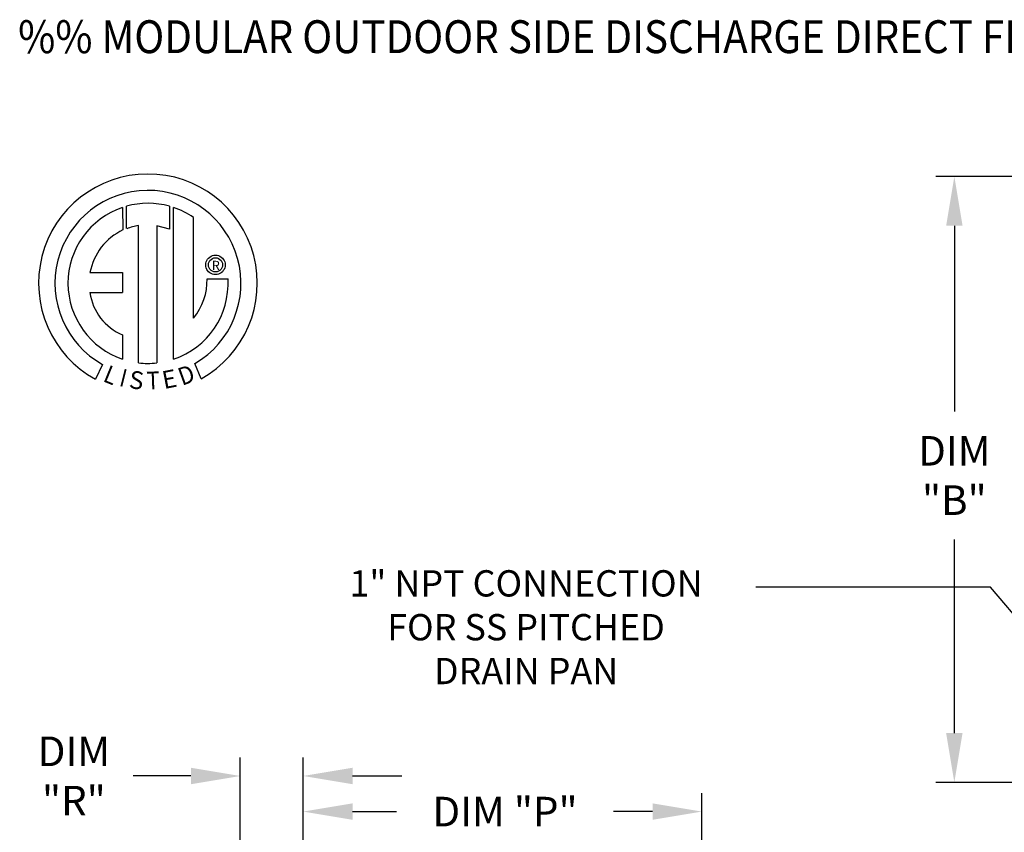
# Model space of a CAD drawing. Extents: x -1 to 1571, y -210 to 0.
# Drawn here: x 1 to 61, y -49 to 0 of the extents above; entities that cross this region are included whole.
import ezdxf
from ezdxf.enums import TextEntityAlignment as Align

# ---------------------------------------------------------------- set-up
doc = ezdxf.new("R2010")
doc.units = 0
doc.header["$LTSCALE"] = 4
doc.header["$MEASUREMENT"] = 0
doc.layers.get('0').update_dxf_attribs({"linetype": 'CONTINUOUS'})
doc.layers.get('Defpoints').update_dxf_attribs({"linetype": 'CONTINUOUS'})
doc.styles.add('BOLD', font='ROMAND.SHX')
doc.styles.get("Standard").update_dxf_attribs({"font": 'TXT.shx'})
doc.dimstyles.new('MOD', dxfattribs={"dimscale": 1.5, "dimtxt": 1.2, "dimasz": 2, "dimexe": 0.75, "dimexo": 0.5, "dimgap": 1, "dimtad": 0, "dimtih": 1, "dimtoh": 1, "dimzin": 0, "dimdsep": 46, "dimtxsty": 'Standard', "dimcen": 0.09, "dimadec": 0, "dimazin": 0, "dimtfac": 1, "dimtofl": 0, "dimtmove": 0, "dimatfit": 3, "dimfxl": 1, "dimtolj": 1, "dimtzin": 0, "dimarcsym": 0})

# ---------------------------------------------------------------- blocks, each defined once
blk = doc.blocks.new('*D9')
at = {"color": 0, "lineweight": -2, "transparency": 16777216}
for p, q in [((14.833, -62.117), (14.833, -44.887)), ((18.66, -69.307), (18.66, -44.887)), ((11.833, -46.012), (8.308, -46.012)), ((21.66, -46.012), (24.66, -46.012))]:
    blk.add_line(p, q, dxfattribs=at)
at = {"color": 0, "transparency": 16777216}
for points in [[(11.833, -45.512), (11.833, -46.512), (14.833, -46.012)], [(21.66, -45.512), (21.66, -46.512), (18.66, -46.012)]]:
    blk.add_solid(points, dxfattribs=at)
at = {"layer": 'Defpoints', "color": 0, "transparency": 16777216}
for p in [(14.833, -46.012), (14.833, -62.867), (18.66, -70.057)]:
    blk.add_point(p, dxfattribs=at)
at = {"color": 0, "transparency": 16777216, "insert": (4.708, -46.012), "char_height": 1.8, "attachment_point": 5}
blk.add_mtext('\\A1;DIM\\P"R"', dxfattribs=at)
blk = doc.blocks.new('*D6')
at = {"color": 0, "lineweight": -2, "transparency": 16777216}
for p, q in [((62.275, -9.532), (57.143, -9.532)), ((58.268, -12.532), (58.268, -23.827)), ((58.268, -43.399), (58.268, -31.627)), ((62.275, -46.399), (57.143, -46.399))]:
    blk.add_line(p, q, dxfattribs=at)
at = {"color": 0, "transparency": 16777216}
for points in [[(57.768, -12.532), (58.768, -12.532), (58.268, -9.532)], [(57.768, -43.399), (58.768, -43.399), (58.268, -46.399)]]:
    blk.add_solid(points, dxfattribs=at)
at = {"layer": 'Defpoints', "color": 0, "transparency": 16777216}
for p in [(63.025, -9.532), (58.268, -46.399), (63.025, -46.399)]:
    blk.add_point(p, dxfattribs=at)
at = {"color": 0, "transparency": 16777216, "insert": (58.268, -27.727), "char_height": 1.8, "attachment_point": 5}
blk.add_mtext('\\A1;DIM\\P"B"', dxfattribs=at)
blk = doc.blocks.new('*D1')
at = {"color": 0, "lineweight": -2, "transparency": 16777216}
for p, q in [((18.66, -69.307), (18.66, -47.054)), ((42.911, -69.307), (42.911, -47.054)), ((21.66, -48.179), (24.335, -48.179)), ((39.911, -48.179), (37.535, -48.179))]:
    blk.add_line(p, q, dxfattribs=at)
at = {"color": 0, "transparency": 16777216}
for points in [[(21.66, -47.679), (21.66, -48.679), (18.66, -48.179)], [(39.911, -47.679), (39.911, -48.679), (42.911, -48.179)]]:
    blk.add_solid(points, dxfattribs=at)
at = {"layer": 'Defpoints', "color": 0, "transparency": 16777216}
for p in [(42.911, -48.179), (18.66, -70.057), (42.911, -70.057)]:
    blk.add_point(p, dxfattribs=at)
at = {"color": 0, "transparency": 16777216, "insert": (30.935, -48.179), "char_height": 1.8, "attachment_point": 5}
blk.add_mtext('\\A1;DIM "P"', dxfattribs=at)

msp = doc.modelspace()

# ---------------------------------------------------------------- linework, layer by layer
at = {"color": 7, "linetype": 'Continuous'}
for p, q in [((7.918, -12.692), (7.913, -11.345)), ((10.53, -11.346), (10.53, -12.739)), ((7.668, -11.421), (7.691, -12.787)), ((10.774, -20.654), (10.774, -11.421)), ((8.638, -20.873), (8.638, -12.522)), ((9.749, -12.534), (9.749, -20.88)), ((10.53, -12.739), (9.749, -12.534)), ((13.051, -14.386), (13.136, -14.35)), ((13.136, -14.35), (13.227, -14.327)), ((13.227, -14.327), (13.322, -14.319)), ((13.322, -14.319), (13.418, -14.327)), ((13.418, -14.327), (13.509, -14.35)), ((13.509, -14.35), (13.594, -14.386)), ((12.731, -14.911), (12.738, -14.815)), ((12.738, -15.007), (12.731, -14.911)), ((12.738, -14.815), (12.761, -14.724)), ((12.761, -14.724), (12.797, -14.64)), ((12.797, -14.64), (12.845, -14.562)), ((12.845, -14.562), (12.904, -14.493)), ((12.891, -14.911), (12.902, -14.812)), ((12.902, -15.01), (12.891, -14.911)), ((12.902, -14.812), (12.935, -14.722)), ((12.904, -14.493), (12.973, -14.434)), ((12.935, -14.722), (12.986, -14.641)), ((12.973, -14.434), (13.051, -14.386)), ((12.986, -14.641), (13.053, -14.575)), ((13.053, -14.575), (13.133, -14.524)), ((13.133, -14.524), (13.224, -14.491)), ((13.224, -14.491), (13.322, -14.48)), ((13.322, -14.48), (13.322, -14.48)), ((13.322, -14.48), (13.421, -14.491)), ((13.421, -14.491), (13.512, -14.524)), ((13.512, -14.524), (13.592, -14.575)), ((13.592, -14.575), (13.659, -14.641)), ((13.594, -14.386), (13.671, -14.434)), ((13.659, -14.641), (13.71, -14.722)), ((13.671, -14.434), (13.74, -14.493)), ((13.71, -14.722), (13.742, -14.812)), ((13.74, -14.493), (13.799, -14.562)), ((13.742, -14.812), (13.754, -14.911)), ((13.754, -14.911), (13.742, -15.01)), ((13.799, -14.562), (13.848, -14.64)), ((13.848, -14.64), (13.884, -14.724)), ((13.884, -14.724), (13.906, -14.815)), ((13.906, -14.815), (13.914, -14.911)), ((13.914, -14.911), (13.906, -15.007)), ((5.689, -15.38), (7.672, -15.38)), ((7.672, -15.38), (7.672, -16.592)), ((12.761, -15.098), (12.738, -15.007)), ((12.797, -15.182), (12.761, -15.098)), ((12.845, -15.26), (12.797, -15.182)), ((12.904, -15.329), (12.845, -15.26)), ((12.935, -15.1), (12.902, -15.01)), ((12.973, -15.388), (12.904, -15.329)), ((12.986, -15.181), (12.935, -15.1)), ((13.051, -15.436), (12.973, -15.388)), ((13.053, -15.247), (12.986, -15.181)), ((13.136, -15.472), (13.051, -15.436)), ((13.133, -15.298), (13.053, -15.247)), ((13.224, -15.331), (13.133, -15.298)), ((13.227, -15.495), (13.136, -15.472)), ((13.322, -15.342), (13.224, -15.331)), ((13.322, -15.503), (13.227, -15.495)), ((13.421, -15.331), (13.322, -15.342)), ((13.418, -15.495), (13.322, -15.503)), ((13.509, -15.472), (13.418, -15.495)), ((13.512, -15.298), (13.421, -15.331)), ((13.594, -15.436), (13.509, -15.472)), ((13.592, -15.247), (13.512, -15.298)), ((13.659, -15.181), (13.592, -15.247)), ((13.671, -15.388), (13.594, -15.436)), ((13.71, -15.1), (13.659, -15.181)), ((13.74, -15.329), (13.671, -15.388)), ((13.742, -15.01), (13.71, -15.1)), ((13.799, -15.26), (13.74, -15.329)), ((13.848, -15.182), (13.799, -15.26)), ((13.884, -15.098), (13.848, -15.182)), ((13.906, -15.007), (13.884, -15.098)), ((12.812, -15.765), (14.084, -15.764)), ((5.689, -16.592), (7.672, -16.592)), ((7.672, -19.167), (7.672, -20.655)), ((12.453, -21.844), (12.074, -20.915)), ((6.455, -20.965), (6.03, -21.862))]:
    msp.add_line(p, q, dxfattribs=at)
at = {"linetype": 'Continuous'}
msp.add_line((11.993, -18.151), (11.993, -12.025), dxfattribs=at)
for p, q in [((60.458, -34.528), (46.202, -34.528)), ((69.412, -45.027), (60.458, -34.528))]:
    msp.add_line(p, q)
for centre, radius, start, end in [((9.215, -16.033), 6.652, 299.12791, 241.34385), ((9.215, -16.033), 5.657, 300.35236, 240.75837), ((9.215, -16.033), 4.868, 74.33265, 105.52439), ((9.215, -16.033), 4.865, 108.53755, 251.54038), ((9.215, -16.033), 4.877, 55.27806, 71.33144), ((9.215, -16.033), 3.559, 99.33681, 111.21141), ((9.215, -16.033), 3.587, 115.14498, 169.50896), ((9.215, -16.033), 4.877, 288.63385, 3.16158), ((9.167, -15.841), 3.646, 320.82237, 1.19613), ((8.911, -16.16), 3.252, 187.62646, 247.59921), ((9.215, -16.033), 4.874, 263.19715, 276.28142)]:
    msp.add_arc(centre, radius, start, end, dxfattribs=at)

# ---------------------------------------------------------------- texts
at = {"style": 'BOLD', "width": 0.9}
msp.add_text('%% MODULAR OUTDOOR SIDE DISCHARGE DIRECT FIRED HEATER PACKAGED UNIT WITH COOLING, LPD EVAPORATIVE COOLER INTAKE AND INTAKE HOOD', height=2, dxfattribs=at).set_placement((1.316, -2.026))
at = {"color": 7}
msp.add_text('R', height=0.563, dxfattribs=at).set_placement((13.342, -14.945), align=Align.MIDDLE_CENTER)
for s, rotation, width, p, p2 in [('L', 337.82166, 1.00504, (6.422, -21.976), (7.092, -22.249)), ('I', 345.82017, 1.004117, (7.418, -22.262), (7.769, -22.351)), ('S', 352.81882, 1.205309, (8.021, -22.405), (8.882, -22.514)), ('T', 1.99963, 1.10379, (9.143, -22.497), (9.937, -22.469)), ('E', 10.99794, 1.20531, (10.192, -22.471), (11.044, -22.305)), ('D', 19.99623, 1.304983, (11.287, -22.275), (12.171, -21.954))]:
    msp.add_text(s, height=1.081, rotation=rotation, dxfattribs=dict(at, width=width)).set_placement(p, p2, align=Align.FIT)
for s, p in [('1" NPT CONNECTION', (32.214, -35.091)), ('FOR SS PITCHED', (32.214, -37.758)), ('DRAIN PAN', (32.214, -40.425))]:
    msp.add_text(s, height=1.6).set_placement(p, align=Align.CENTER)

# ---------------------------------------------------------------- dimensions: what is measured, and where the dimension line sits
dim = msp.add_linear_dim(base=(58.268, -46.399), p1=(63.025, -9.532), p2=(63.025, -46.399), angle=90, text='DIM\\P"B"', dimstyle='MOD', override={"dimpost": '"'})
dim.commit()
dim.dimension.update_dxf_attribs({"geometry": '*D6', "text_midpoint": (58.268, -27.727), "dimtype": 160})
for base, p2, text, picture, middle in [((14.833, -46.012), (14.833, -62.867), 'DIM\\P"R"', '*D9', (4.708, -46.012)), ((42.911, -48.179), (42.911, -70.057), 'DIM "P"', '*D1', (30.935, -48.179))]:
    dim = msp.add_linear_dim(base=base, p1=(18.66, -70.057), p2=p2, text=text, dimstyle='MOD', override={"dimpost": '"'})
    dim.commit()
    dim.dimension.update_dxf_attribs({"geometry": picture, "text_midpoint": middle, "dimtype": 160})

doc.saveas('drawing.dxf')
